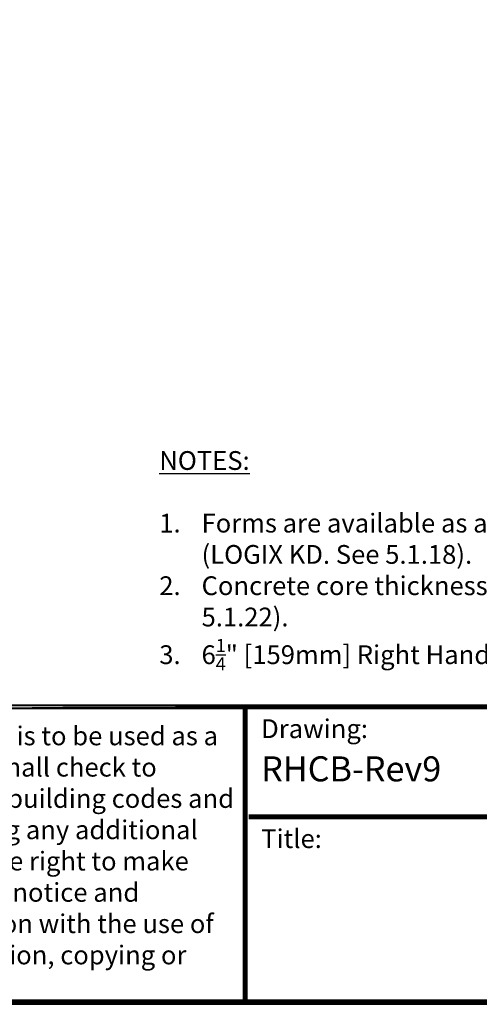
# Model space of a CAD drawing. Units: inches. Extents: x 27 to 209, y -1 to 111.
# Drawn here: x 160 to 178, y -1 to 39 of the extents above; entities that cross this region are included whole.
import ezdxf

# ---------------------------------------------------------------- set-up
doc = ezdxf.new("R2010")
doc.units = ezdxf.units.IN
doc.header["$MEASUREMENT"] = 0
doc.layers.add('Dim', color=7, linetype='Continuous')
doc.layers.add('Text', color=7, linetype='Continuous')
doc.styles.add('Logix', font='romans.shx')
doc.styles.get("Standard").update_dxf_attribs({"font": 'sanss___.ttf'})

msp = doc.modelspace()

# ---------------------------------------------------------------- linework, layer by layer
at = {"layer": 'Dim'}
msp.add_line((123.20943, -0.67027), (209.46538, -0.67027), dxfattribs=at)
at = {"layer": 'Dim', "const_width": 0.2}
for points in [[(209.36538, 110.79624), (123.30943, 110.79624), (123.30943, -0.57027), (209.36538, -0.57027)], [(123.30943, 11.21316), (209.36538, 11.21316)]]:
    msp.add_lwpolyline(points, close=True, dxfattribs=at)
for points in [[(168.50677, -0.57027), (168.50677, 11.21316)], [(168.64835, 6.82144), (209.36538, 6.82144)]]:
    msp.add_lwpolyline(points, dxfattribs=at)

# ---------------------------------------------------------------- texts
at = {"layer": 'Dim', "style": 'Logix'}
msp.add_text('RHCB-Rev9', height=1, dxfattribs=at).set_placement((169.14835, 8.23403))
at = {"layer": 'Dim', "char_height": 0.75, "attachment_point": 1, "style": 'Logix'}
for s, insert, width in [('\\A1;{\\fSansSerif|b1|i0|c2|p2;\\LNOTES:}\\P\\P\\pi-2.25,l2.25,t2.25;1.^IForms are available as assembled (LOGIX PRO) or unassembled (knock-down) form blocks (LOGIX KD. See 5.1.18).\\P2.^IConcrete core thickness wider than 12" (305mm) are available using LOGIX Xenders (See 5.1.22).\\P3.^I6{\\H0.7x;\\S1/4;\\H1.4286x;" [159mm] Right Hand Corner Form shown.}', (165.08151, 21.42539), 45.0996822), ('Drawing:', (169.14835, 10.71316), 2.5), ('Title:', (169.14835, 6.32144), 2.5)]:
    msp.add_mtext(s, dxfattribs=dict(at, insert=insert, width=width))
at = {"layer": 'Text', "insert": (143.87839, 10.42654), "char_height": 0.75, "width": 24.4096378, "attachment_point": 1}
msp.add_mtext('{\\fTimes New Roman|b0|i0|c0|p18;The drawing represented herein is to be used as a reference guide only;  the user shall check to ensure the drawing meets local building codes and construction practices, including any additional requirements.  Logix reserves the right to make changes to the drawing without notice and assumes no liability in connection with the use of the drawing including modification, copying or distribution.}', dxfattribs=at)

doc.saveas('drawing.dxf')
